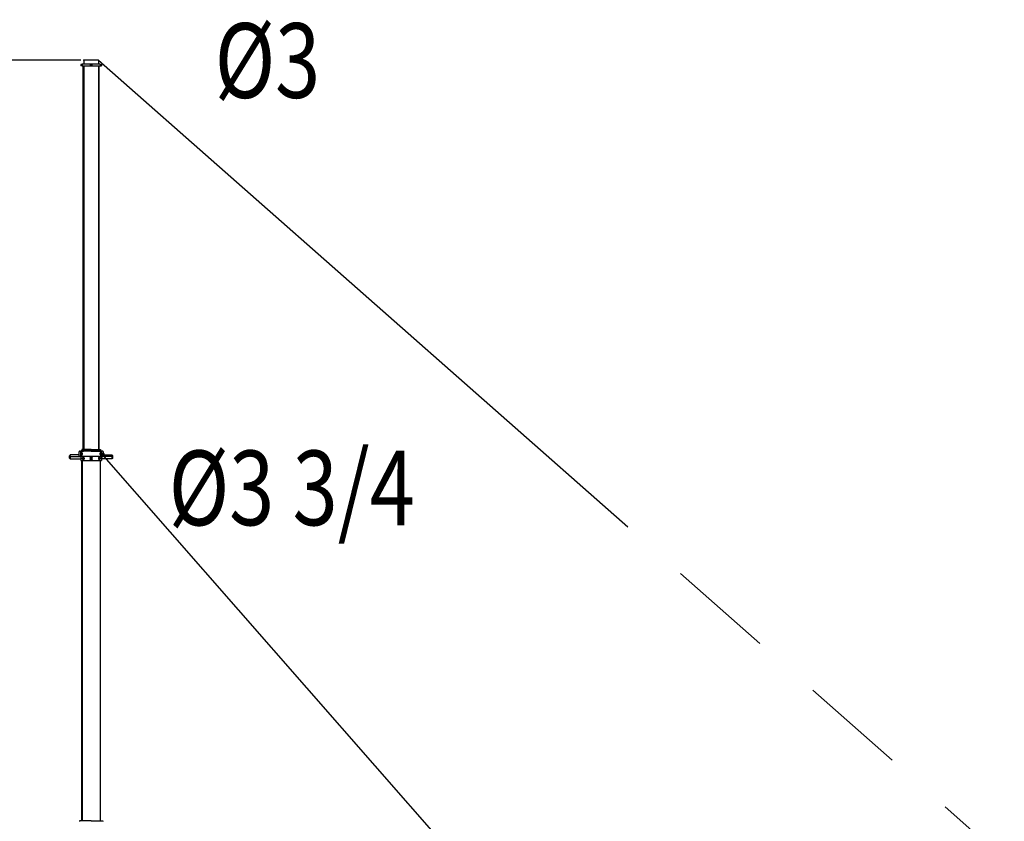
# Model space of a CAD drawing. Extents: x -150 to 2113, y -85 to 1379.
# Drawn here: x 138 to 297, y 802 to 931 of the extents above; entities that cross this region are included whole.
import ezdxf

# ---------------------------------------------------------------- set-up
doc = ezdxf.new("R2010")
doc.units = 0
doc.header["$LTSCALE"] = 48
doc.header["$MEASUREMENT"] = 0
doc.linetypes.add('PHANTOM', pattern=[1.259843, 0.787402, -0.07874, 0.11811, -0.07874, 0.11811, -0.07874])
doc.layers.get('0').update_dxf_attribs({"linetype": 'CONTINUOUS'})
doc.styles.add('STYLE1', font='romans.shx')

msp = doc.modelspace()

# ---------------------------------------------------------------- linework, layer by layer
for p, q in [((148.26, 924.72), (-47.66, 924.72)), ((151.11, 924.72), (148.71, 924.72)), ((148.71, 924.72), (148.71, 924.08)), ((151.11, 924.72), (151.11, 924.08)), ((148.27, 924.04), (148.23, 924)), ((148.23, 924), (148.23, 923.84)), ((148.23, 923.84), (148.27, 923.8)), ((148.27, 924.04), (148.27, 923.8)), ((148.47, 924.04), (148.27, 924.04)), ((148.47, 923.8), (148.27, 923.8)), ((151.35, 924.08), (148.47, 924.08)), ((148.47, 924.08), (148.47, 923.76)), ((151.35, 923.76), (148.47, 923.76)), ((148.63, 862.16), (148.63, 923.76)), ((148.71, 923.76), (148.71, 862.16)), ((149.87, 923.98), (149.83, 923.91)), ((149.83, 923.91), (149.87, 923.84)), ((149.95, 923.98), (149.87, 923.98)), ((149.87, 923.84), (149.95, 923.84)), ((149.99, 923.91), (149.95, 923.98)), ((149.95, 923.84), (149.99, 923.91)), ((151.11, 923.76), (151.11, 862.16)), ((151.19, 862.16), (151.19, 923.76)), ((151.35, 924.08), (151.35, 923.76)), ((151.35, 924.04), (151.55, 924.04)), ((151.35, 923.8), (151.55, 923.8)), ((151.59, 924), (151.55, 924.04)), ((151.55, 924.04), (151.55, 923.8)), ((151.55, 923.8), (151.59, 923.84)), ((151.59, 924), (151.59, 923.84)), ((146.47, 861.2), (146.43, 861.16)), ((146.47, 861.2), (146.55, 861.2)), ((146.47, 860.72), (146.47, 861.2)), ((147.91, 861.32), (146.55, 861.32)), ((146.55, 860.67), (146.55, 861.32)), ((147.92, 861.69), (147.91, 861.68)), ((147.91, 861.68), (147.91, 861.66)), ((147.91, 861.66), (147.91, 861.64)), ((147.91, 861.64), (147.91, 861.63)), ((147.91, 861.63), (147.91, 861.61)), ((147.91, 861.61), (147.91, 861.6)), ((147.91, 861.6), (147.91, 861.36)), ((147.91, 861.36), (147.91, 861.34)), ((147.91, 861.34), (147.91, 861.32)), ((147.91, 861.32), (147.91, 861.31)), ((147.91, 861.31), (147.91, 861.29)), ((147.91, 861.29), (147.91, 861.28)), ((147.91, 861.28), (147.92, 861.26)), ((147.93, 861.72), (147.92, 861.71)), ((147.92, 861.71), (147.92, 861.69)), ((147.92, 861.26), (147.92, 861.24)), ((147.92, 861.24), (147.93, 861.23)), ((147.94, 861.75), (147.93, 861.74)), ((147.93, 861.74), (147.93, 861.72)), ((147.93, 861.23), (147.93, 861.22)), ((147.93, 861.22), (147.94, 861.2)), ((147.95, 861.78), (147.94, 861.77)), ((147.94, 861.77), (147.94, 861.75)), ((147.94, 861.2), (147.94, 861.19)), ((147.94, 861.19), (147.95, 861.17)), ((147.96, 861.8), (147.95, 861.79)), ((147.95, 861.79), (147.95, 861.78)), ((147.97, 861.82), (147.96, 861.8)), ((147.98, 861.83), (147.97, 861.82)), ((147.99, 861.84), (147.98, 861.83)), ((148, 861.86), (147.99, 861.85)), ((147.99, 861.85), (147.99, 861.84)), ((148.01, 861.87), (148, 861.86)), ((148.02, 861.88), (148.01, 861.87)), ((148.03, 861.88), (148.02, 861.88)), ((148.04, 861.89), (148.03, 861.88)), ((148.05, 861.9), (148.04, 861.89)), ((148.07, 861.9), (148.05, 861.9)), ((148.08, 861.91), (148.07, 861.9)), ((148.09, 861.91), (148.08, 861.91)), ((148.1, 861.91), (148.09, 861.91)), ((148.11, 861.91), (148.1, 861.91)), ((148.12, 861.92), (148.11, 861.91)), ((148.13, 861.92), (148.12, 861.92)), ((148.13, 861.92), (148.65, 861.92)), ((148.21, 861.69), (148.2, 861.68)), ((148.2, 861.68), (148.2, 861.66)), ((148.2, 861.66), (148.2, 861.64)), ((148.2, 861.64), (148.2, 861.63)), ((148.2, 861.63), (148.2, 861.61)), ((148.2, 861.61), (148.2, 861.6)), ((148.2, 861.6), (148.2, 861.36)), ((148.2, 861.36), (148.2, 861.34)), ((148.2, 861.34), (148.2, 861.32)), ((148.2, 861.32), (148.2, 861.31)), ((148.2, 861.31), (148.2, 861.29)), ((148.2, 861.29), (148.2, 861.28)), ((148.2, 861.28), (148.21, 861.26)), ((148.22, 861.72), (148.21, 861.71)), ((148.21, 861.71), (148.21, 861.69)), ((148.21, 861.26), (148.21, 861.24)), ((148.21, 861.24), (148.22, 861.23)), ((148.23, 861.75), (148.22, 861.74)), ((148.22, 861.74), (148.22, 861.72)), ((148.22, 861.23), (148.22, 861.22)), ((148.22, 861.22), (148.23, 861.2)), ((148.23, 861.92), (148.39, 862.08)), ((148.71, 861.92), (148.23, 861.92)), ((148.24, 861.78), (148.23, 861.77)), ((148.23, 861.77), (148.23, 861.75)), ((148.23, 861.2), (148.23, 861.19)), ((148.23, 861.19), (148.24, 861.17)), ((148.25, 861.8), (148.24, 861.79)), ((148.24, 861.79), (148.24, 861.78)), ((148.26, 861.82), (148.25, 861.8)), ((148.27, 861.83), (148.26, 861.82)), ((148.28, 861.84), (148.27, 861.83)), ((148.29, 861.85), (148.28, 861.84)), ((148.29, 861.5), (148.28, 861.48)), ((148.28, 861.48), (148.28, 861.47)), ((148.28, 861.47), (148.29, 861.46)), ((148.3, 861.87), (148.29, 861.86)), ((148.29, 861.86), (148.29, 861.85)), ((148.3, 861.54), (148.29, 861.53)), ((148.29, 861.53), (148.29, 861.52)), ((148.29, 861.52), (148.29, 861.51)), ((148.29, 861.51), (148.29, 861.5)), ((148.29, 861.46), (148.29, 861.45)), ((148.29, 861.45), (148.29, 861.44)), ((148.29, 861.44), (148.29, 861.42)), ((148.29, 861.42), (148.29, 861.41)), ((148.29, 861.41), (148.3, 861.4)), ((148.31, 861.88), (148.3, 861.87)), ((148.31, 861.57), (148.3, 861.56)), ((148.3, 861.56), (148.3, 861.55)), ((148.3, 861.55), (148.3, 861.54)), ((148.3, 861.4), (148.3, 861.39)), ((148.3, 861.39), (148.31, 861.38)), ((148.32, 861.88), (148.31, 861.88)), ((148.32, 861.59), (148.31, 861.58)), ((148.31, 861.58), (148.31, 861.57)), ((148.31, 861.38), (148.31, 861.37)), ((148.31, 861.37), (148.32, 861.36)), ((148.33, 861.89), (148.32, 861.88)), ((148.33, 861.6), (148.32, 861.59)), ((148.32, 861.36), (148.32, 861.35)), ((148.32, 861.35), (148.33, 861.35)), ((148.35, 861.9), (148.33, 861.89)), ((148.34, 861.61), (148.33, 861.61)), ((148.33, 861.61), (148.33, 861.6)), ((148.33, 861.35), (148.34, 861.34)), ((148.35, 861.62), (148.34, 861.61)), ((148.34, 861.34), (148.34, 861.33)), ((148.34, 861.33), (148.35, 861.33)), ((148.36, 861.9), (148.35, 861.9)), ((148.36, 861.62), (148.35, 861.62)), ((148.35, 861.33), (148.36, 861.32)), ((148.37, 861.91), (148.36, 861.9)), ((148.37, 861.63), (148.36, 861.63)), ((148.36, 861.63), (148.36, 861.62)), ((148.36, 861.32), (148.37, 861.32)), ((148.38, 861.91), (148.37, 861.91)), ((148.38, 861.63), (148.37, 861.63)), ((148.37, 861.32), (148.38, 861.32)), ((148.39, 861.91), (148.38, 861.91)), ((148.39, 861.63), (148.38, 861.63)), ((148.38, 861.32), (148.38, 861.31)), ((148.38, 861.31), (148.39, 861.31)), ((149.91, 862.16), (148.39, 862.16)), ((148.39, 862.16), (148.39, 862.08)), ((149.91, 862.08), (148.39, 862.08)), ((148.4, 861.91), (148.39, 861.91)), ((148.4, 861.63), (148.39, 861.63)), ((148.39, 861.31), (148.4, 861.31)), ((148.41, 861.92), (148.4, 861.91)), ((148.41, 861.63), (148.4, 861.63)), ((148.4, 861.31), (148.41, 861.31)), ((148.42, 861.92), (148.41, 861.92)), ((148.42, 861.63), (148.41, 861.63)), ((148.41, 861.63), (148.41, 861.63)), ((148.41, 861.31), (148.42, 861.32)), ((148.43, 861.63), (148.42, 861.63)), ((148.42, 861.32), (148.43, 861.32)), ((148.44, 861.62), (148.43, 861.63)), ((148.43, 861.32), (148.44, 861.32)), ((148.45, 861.62), (148.44, 861.62)), ((148.44, 861.32), (148.44, 861.33)), ((148.44, 861.33), (148.45, 861.33)), ((148.45, 861.61), (148.45, 861.62)), ((148.46, 861.61), (148.45, 861.61)), ((148.45, 861.33), (148.46, 861.34)), ((148.47, 861.6), (148.46, 861.61)), ((148.46, 861.34), (148.47, 861.35)), ((148.48, 861.59), (148.47, 861.6)), ((148.47, 861.35), (148.48, 861.36)), ((148.47, 861.35), (148.47, 861.35)), ((148.48, 861.58), (148.48, 861.59)), ((148.49, 861.57), (148.48, 861.58)), ((148.48, 861.37), (148.49, 861.38)), ((148.48, 861.36), (148.48, 861.37)), ((148.49, 861.56), (148.49, 861.57)), ((148.5, 861.55), (148.49, 861.56)), ((148.49, 861.39), (148.5, 861.4)), ((148.49, 861.38), (148.49, 861.39)), ((148.5, 861.54), (148.5, 861.55)), ((148.5, 861.53), (148.5, 861.54)), ((148.51, 861.52), (148.5, 861.53)), ((148.5, 861.41), (148.51, 861.42)), ((148.5, 861.4), (148.5, 861.41)), ((148.51, 861.51), (148.51, 861.52)), ((148.51, 861.5), (148.51, 861.51)), ((148.51, 861.48), (148.51, 861.5)), ((148.51, 861.47), (148.51, 861.48)), ((148.51, 861.46), (148.51, 861.47)), ((148.51, 861.45), (148.51, 861.46)), ((148.51, 861.44), (148.51, 861.45)), ((148.51, 861.42), (148.51, 861.44)), ((149.91, 861.92), (148.71, 861.92)), ((149.91, 862.16), (151.43, 862.16)), ((149.91, 862.08), (151.43, 862.08)), ((149.91, 861.92), (151.12, 861.92)), ((151.12, 861.92), (151.59, 861.92)), ((151.68, 861.92), (151.17, 861.92)), ((151.32, 861.54), (151.31, 861.53)), ((151.31, 861.53), (151.31, 861.52)), ((151.31, 861.52), (151.31, 861.51)), ((151.31, 861.51), (151.31, 861.5)), ((151.31, 861.5), (151.31, 861.48)), ((151.31, 861.48), (151.31, 861.47)), ((151.31, 861.47), (151.31, 861.46)), ((151.31, 861.46), (151.31, 861.45)), ((151.31, 861.45), (151.31, 861.44)), ((151.31, 861.44), (151.31, 861.42)), ((151.31, 861.42), (151.32, 861.41)), ((151.33, 861.56), (151.32, 861.55)), ((151.32, 861.55), (151.32, 861.54)), ((151.32, 861.41), (151.32, 861.4)), ((151.32, 861.4), (151.32, 861.39)), ((151.32, 861.39), (151.33, 861.38)), ((151.34, 861.58), (151.33, 861.57)), ((151.33, 861.57), (151.33, 861.56)), ((151.33, 861.38), (151.33, 861.37)), ((151.33, 861.37), (151.34, 861.36)), ((151.35, 861.6), (151.34, 861.59)), ((151.34, 861.59), (151.34, 861.58)), ((151.34, 861.36), (151.35, 861.35)), ((151.36, 861.61), (151.35, 861.6)), ((151.35, 861.35), (151.35, 861.35)), ((151.35, 861.35), (151.36, 861.34)), ((151.37, 861.62), (151.36, 861.61)), ((151.36, 861.61), (151.36, 861.61)), ((151.36, 861.34), (151.37, 861.33)), ((151.38, 861.62), (151.37, 861.62)), ((151.37, 861.33), (151.37, 861.33)), ((151.37, 861.33), (151.38, 861.32)), ((151.39, 861.63), (151.38, 861.62)), ((151.38, 861.32), (151.39, 861.32)), ((151.41, 861.92), (151.39, 861.92)), ((151.4, 861.63), (151.39, 861.63)), ((151.39, 861.63), (151.39, 861.63)), ((151.39, 861.32), (151.4, 861.32)), ((151.41, 861.63), (151.4, 861.63)), ((151.4, 861.32), (151.41, 861.31)), ((151.42, 861.91), (151.41, 861.92)), ((151.42, 861.63), (151.41, 861.63)), ((151.41, 861.31), (151.42, 861.31)), ((151.43, 861.91), (151.42, 861.91)), ((151.43, 861.63), (151.42, 861.63)), ((151.42, 861.31), (151.42, 861.31)), ((151.42, 861.31), (151.43, 861.31)), ((151.43, 862.16), (151.43, 862.08)), ((151.59, 861.92), (151.43, 862.08)), ((151.44, 861.91), (151.43, 861.91)), ((151.44, 861.63), (151.43, 861.63)), ((151.43, 861.31), (151.44, 861.32)), ((151.45, 861.91), (151.44, 861.91)), ((151.45, 861.63), (151.44, 861.63)), ((151.44, 861.32), (151.45, 861.32)), ((151.46, 861.9), (151.45, 861.91)), ((151.46, 861.62), (151.45, 861.63)), ((151.45, 861.63), (151.45, 861.63)), ((151.45, 861.32), (151.46, 861.32)), ((151.47, 861.9), (151.46, 861.9)), ((151.47, 861.62), (151.46, 861.62)), ((151.46, 861.32), (151.47, 861.33)), ((151.48, 861.89), (151.47, 861.9)), ((151.48, 861.61), (151.47, 861.62)), ((151.47, 861.33), (151.48, 861.34)), ((151.47, 861.33), (151.47, 861.33)), ((151.49, 861.88), (151.48, 861.89)), ((151.49, 861.6), (151.48, 861.61)), ((151.48, 861.61), (151.48, 861.61)), ((151.48, 861.34), (151.49, 861.35)), ((151.5, 861.88), (151.49, 861.88)), ((151.5, 861.59), (151.49, 861.6)), ((151.49, 861.35), (151.5, 861.36)), ((151.49, 861.35), (151.49, 861.35)), ((151.51, 861.87), (151.5, 861.88)), ((151.5, 861.58), (151.5, 861.59)), ((151.51, 861.57), (151.5, 861.58)), ((151.5, 861.36), (151.51, 861.37)), ((151.52, 861.86), (151.51, 861.87)), ((151.51, 861.56), (151.51, 861.57)), ((151.52, 861.55), (151.51, 861.56)), ((151.51, 861.38), (151.52, 861.39)), ((151.51, 861.37), (151.51, 861.38)), ((151.53, 861.85), (151.52, 861.86)), ((151.52, 861.54), (151.52, 861.55)), ((151.53, 861.53), (151.52, 861.54)), ((151.52, 861.41), (151.53, 861.42)), ((151.52, 861.4), (151.52, 861.41)), ((151.52, 861.39), (151.52, 861.4)), ((151.54, 861.84), (151.53, 861.85)), ((151.53, 861.52), (151.53, 861.53)), ((151.53, 861.51), (151.53, 861.52)), ((151.53, 861.5), (151.53, 861.51)), ((151.53, 861.48), (151.53, 861.5)), ((151.53, 861.47), (151.53, 861.48)), ((151.53, 861.48), (152.06, 861.48)), ((151.53, 861.46), (151.53, 861.47)), ((151.53, 861.45), (151.53, 861.46)), ((151.53, 861.44), (151.53, 861.45)), ((151.53, 861.42), (151.53, 861.44)), ((151.55, 861.83), (151.54, 861.84)), ((151.56, 861.82), (151.55, 861.83)), ((151.57, 861.8), (151.56, 861.82)), ((151.56, 861.48), (756.37, 171.98)), ((151.57, 861.79), (151.57, 861.8)), ((151.58, 861.78), (151.57, 861.79)), ((151.59, 861.77), (151.58, 861.78)), ((151.58, 861.17), (151.59, 861.19)), ((151.59, 861.75), (151.59, 861.77)), ((151.6, 861.74), (151.59, 861.75)), ((151.59, 861.2), (151.6, 861.22)), ((151.59, 861.19), (151.59, 861.2)), ((151.6, 861.72), (151.6, 861.74)), ((151.61, 861.71), (151.6, 861.72)), ((151.6, 861.23), (151.61, 861.24)), ((151.6, 861.22), (151.6, 861.23)), ((151.61, 861.69), (151.61, 861.71)), ((151.61, 861.68), (151.61, 861.69)), ((151.62, 861.66), (151.61, 861.68)), ((151.61, 861.28), (151.62, 861.29)), ((151.61, 861.26), (151.61, 861.28)), ((151.61, 861.24), (151.61, 861.26)), ((151.62, 861.64), (151.62, 861.66)), ((151.62, 861.63), (151.62, 861.64)), ((151.62, 861.61), (151.62, 861.63)), ((151.62, 861.6), (151.62, 861.61)), ((151.62, 861.6), (151.62, 861.36)), ((151.62, 861.34), (151.62, 861.36)), ((151.62, 861.32), (151.62, 861.34)), ((151.62, 861.31), (151.62, 861.32)), ((151.62, 861.29), (151.62, 861.31)), ((151.7, 861.92), (151.68, 861.92)), ((151.71, 861.91), (151.7, 861.92)), ((151.72, 861.91), (151.71, 861.91)), ((151.73, 861.91), (151.72, 861.91)), ((151.74, 861.91), (151.73, 861.91)), ((151.75, 861.9), (151.74, 861.91)), ((151.76, 861.9), (151.75, 861.9)), ((151.77, 861.89), (151.76, 861.9)), ((151.78, 861.88), (151.77, 861.89)), ((151.79, 861.88), (151.78, 861.88)), ((151.8, 861.87), (151.79, 861.88)), ((151.81, 861.86), (151.8, 861.87)), ((151.82, 861.85), (151.81, 861.86)), ((151.83, 861.84), (151.82, 861.85)), ((151.84, 861.83), (151.83, 861.84)), ((151.85, 861.82), (151.84, 861.83)), ((151.86, 861.8), (151.85, 861.82)), ((151.86, 861.79), (151.86, 861.8)), ((151.87, 861.78), (151.86, 861.79)), ((151.88, 861.77), (151.87, 861.78)), ((151.87, 861.17), (151.88, 861.19)), ((151.88, 861.75), (151.88, 861.77)), ((151.89, 861.74), (151.88, 861.75)), ((151.88, 861.2), (151.89, 861.22)), ((151.88, 861.19), (151.88, 861.2)), ((151.89, 861.72), (151.89, 861.74)), ((151.9, 861.71), (151.89, 861.72)), ((151.89, 861.23), (151.9, 861.24)), ((151.89, 861.22), (151.89, 861.23)), ((151.9, 861.69), (151.9, 861.71)), ((151.9, 861.68), (151.9, 861.69)), ((151.91, 861.66), (151.9, 861.68)), ((151.9, 861.28), (151.91, 861.29)), ((151.9, 861.26), (151.9, 861.28)), ((151.9, 861.24), (151.9, 861.26)), ((151.91, 861.64), (151.91, 861.66)), ((151.91, 861.63), (151.91, 861.64)), ((151.91, 861.61), (151.91, 861.63)), ((151.91, 861.6), (151.91, 861.61)), ((151.91, 861.6), (151.91, 861.36)), ((151.91, 861.34), (151.91, 861.36)), ((151.91, 861.32), (151.91, 861.34)), ((151.91, 861.32), (153.27, 861.32)), ((151.91, 861.31), (151.91, 861.32)), ((151.91, 861.29), (151.91, 861.31)), ((153.27, 860.67), (153.27, 861.32)), ((153.35, 861.2), (153.27, 861.2)), ((153.35, 860.72), (153.35, 861.2)), ((153.35, 861.2), (153.39, 861.16)), ((146.43, 860.76), (146.43, 861.16)), ((146.43, 860.76), (146.47, 860.72)), ((146.47, 860.72), (146.55, 860.72)), ((146.51, 861.14), (146.51, 860.77)), ((146.55, 861.04), (148.1, 861.04)), ((146.55, 860.68), (148.23, 860.68)), ((147.95, 861.17), (147.95, 861.16)), ((147.95, 861.16), (147.96, 861.15)), ((147.96, 861.15), (147.97, 861.14)), ((147.97, 861.14), (147.98, 861.12)), ((147.98, 861.12), (147.99, 861.11)), ((147.99, 861.11), (147.99, 861.1)), ((147.99, 861.1), (148, 861.09)), ((148, 861.09), (148.01, 861.08)), ((148.01, 861.08), (148.02, 861.08)), ((148.02, 861.08), (148.03, 861.07)), ((148.03, 861.07), (148.04, 861.06)), ((148.04, 861.06), (148.05, 861.06)), ((148.05, 861.06), (148.07, 861.05)), ((148.07, 861.05), (148.08, 861.05)), ((148.08, 861.05), (148.09, 861.04)), ((148.09, 861.04), (148.1, 861.04)), ((148.1, 861.04), (148.11, 861.04)), ((148.11, 861.04), (148.12, 861.04)), ((148.12, 861.04), (148.13, 861.04)), ((151.68, 861.04), (148.13, 861.04)), ((148.23, 861.04), (148.23, 860.4)), ((148.23, 860.4), (151.59, 860.4)), ((148.24, 861.17), (148.24, 861.16)), ((148.24, 861.16), (148.25, 861.15)), ((148.25, 861.15), (148.26, 861.14)), ((148.26, 861.14), (148.27, 861.12)), ((148.27, 861.12), (148.28, 861.11)), ((148.28, 861.11), (148.29, 861.1)), ((148.29, 861.1), (148.29, 861.09)), ((148.29, 861.09), (148.3, 861.08)), ((148.3, 861.08), (148.31, 861.08)), ((148.31, 861.08), (148.32, 861.07)), ((148.32, 861.07), (148.33, 861.06)), ((148.33, 861.06), (148.35, 861.06)), ((148.35, 861.06), (148.36, 861.05)), ((148.36, 861.05), (148.37, 861.05)), ((148.37, 861.05), (148.38, 861.04)), ((148.38, 861.04), (148.39, 861.04)), ((148.39, 861.04), (148.4, 861.04)), ((148.39, 802.48), (148.39, 860.4)), ((148.4, 861.04), (148.41, 861.04)), ((148.41, 861.04), (148.42, 861.04)), ((148.47, 860.4), (148.47, 802.48)), ((148.51, 860.8), (148.5, 860.79)), ((148.5, 860.79), (148.5, 860.78)), ((148.5, 860.78), (148.5, 860.76)), ((148.5, 860.76), (148.5, 860.75)), ((148.5, 860.75), (148.5, 860.73)), ((148.5, 860.73), (148.5, 860.72)), ((148.5, 860.72), (148.5, 860.7)), ((148.5, 860.7), (148.5, 860.69)), ((148.5, 860.69), (148.5, 860.68)), ((148.5, 860.68), (148.5, 860.66)), ((148.5, 860.66), (148.51, 860.65)), ((148.52, 860.84), (148.51, 860.83)), ((148.51, 860.83), (148.51, 860.82)), ((148.51, 860.82), (148.51, 860.8)), ((148.51, 860.65), (148.51, 860.64)), ((148.51, 860.64), (148.52, 860.62)), ((148.53, 860.86), (148.52, 860.85)), ((148.52, 860.85), (148.52, 860.84)), ((148.52, 860.62), (148.52, 860.61)), ((148.52, 860.61), (148.53, 860.6)), ((148.54, 860.88), (148.53, 860.86)), ((148.54, 860.76), (148.53, 860.75)), ((148.53, 860.75), (148.53, 860.75)), ((148.53, 860.75), (148.53, 860.74)), ((148.53, 860.74), (148.53, 860.73)), ((148.53, 860.73), (148.53, 860.72)), ((148.53, 860.72), (148.53, 860.71)), ((148.53, 860.71), (148.53, 860.7)), ((148.53, 860.7), (148.54, 860.7)), ((148.53, 860.6), (148.53, 860.59)), ((148.53, 860.59), (148.54, 860.58)), ((148.55, 860.9), (148.54, 860.89)), ((148.54, 860.89), (148.54, 860.88)), ((148.54, 860.77), (148.59, 860.81)), ((148.55, 860.78), (148.54, 860.78)), ((148.54, 860.78), (148.54, 860.77)), ((148.54, 860.69), (148.54, 860.77)), ((148.54, 860.77), (148.54, 860.76)), ((148.54, 860.7), (148.54, 860.69)), ((148.59, 860.65), (148.54, 860.69)), ((148.54, 860.69), (148.54, 860.68)), ((148.54, 860.68), (148.55, 860.67)), ((148.54, 860.58), (148.55, 860.57)), ((148.56, 860.9), (148.55, 860.9)), ((148.56, 860.8), (148.55, 860.79)), ((148.55, 860.79), (148.55, 860.79)), ((148.55, 860.79), (148.55, 860.78)), ((148.55, 860.67), (148.55, 860.67)), ((148.55, 860.67), (148.55, 860.66)), ((148.55, 860.66), (148.56, 860.66)), ((148.55, 860.57), (148.56, 860.56)), ((148.57, 860.91), (148.56, 860.9)), ((148.57, 860.81), (148.56, 860.8)), ((148.56, 860.8), (148.56, 860.8)), ((148.56, 860.66), (148.56, 860.66)), ((148.56, 860.66), (148.57, 860.65)), ((148.56, 860.56), (148.56, 860.55)), ((148.56, 860.55), (148.57, 860.54)), ((148.58, 860.92), (148.57, 860.91)), ((148.58, 860.81), (148.57, 860.81)), ((148.57, 860.65), (148.58, 860.65)), ((148.57, 860.54), (148.58, 860.53)), ((148.59, 860.93), (148.58, 860.93)), ((148.58, 860.93), (148.58, 860.92)), ((148.59, 860.81), (148.58, 860.81)), ((148.58, 860.81), (148.58, 860.81)), ((148.58, 860.65), (148.58, 860.65)), ((148.58, 860.65), (148.59, 860.65)), ((148.58, 860.53), (148.59, 860.53)), ((148.6, 860.94), (148.59, 860.93)), ((148.64, 860.77), (148.59, 860.81)), ((148.6, 860.81), (148.59, 860.81)), ((148.59, 860.81), (148.59, 860.81)), ((148.64, 860.69), (148.59, 860.65)), ((148.59, 860.65), (148.59, 860.65)), ((148.59, 860.65), (148.6, 860.65)), ((148.59, 860.53), (148.6, 860.52)), ((148.61, 860.94), (148.6, 860.94)), ((148.61, 860.81), (148.6, 860.81)), ((148.6, 860.65), (148.61, 860.65)), ((148.6, 860.52), (148.61, 860.52)), ((148.62, 860.95), (148.61, 860.94)), ((148.61, 860.8), (148.61, 860.81)), ((148.62, 860.8), (148.61, 860.8)), ((148.61, 860.65), (148.61, 860.66)), ((148.61, 860.66), (148.62, 860.66)), ((148.61, 860.52), (148.62, 860.51)), ((148.63, 860.95), (148.62, 860.95)), ((148.62, 860.79), (148.62, 860.8)), ((148.63, 860.79), (148.62, 860.79)), ((148.62, 860.66), (148.63, 860.67)), ((148.62, 860.66), (148.62, 860.66)), ((148.62, 860.51), (148.63, 860.51)), ((148.64, 860.95), (148.63, 860.95)), ((148.63, 860.78), (148.63, 860.79)), ((148.64, 860.77), (148.63, 860.78)), ((148.63, 860.78), (148.63, 860.78)), ((148.63, 860.68), (148.64, 860.69)), ((148.63, 860.67), (148.63, 860.68)), ((148.63, 860.67), (148.63, 860.67)), ((148.63, 860.51), (148.64, 860.51)), ((148.65, 860.95), (148.64, 860.95)), ((148.64, 860.77), (148.64, 860.69)), ((148.64, 860.76), (148.64, 860.77)), ((148.64, 860.75), (148.64, 860.76)), ((148.64, 860.74), (148.64, 860.75)), ((148.64, 860.75), (148.64, 860.75)), ((148.64, 860.73), (148.64, 860.74)), ((148.64, 860.72), (148.64, 860.73)), ((148.64, 860.71), (148.64, 860.72)), ((148.64, 860.7), (148.64, 860.71)), ((148.64, 860.69), (148.64, 860.7)), ((148.64, 860.7), (148.64, 860.7)), ((148.64, 860.51), (148.65, 860.51)), ((148.66, 860.95), (148.65, 860.95)), ((148.65, 860.51), (148.66, 860.51)), ((148.67, 860.95), (148.66, 860.95)), ((148.66, 860.51), (148.67, 860.51)), ((148.68, 860.95), (148.67, 860.95)), ((148.67, 860.51), (148.68, 860.51)), ((148.69, 860.94), (148.68, 860.95)), ((148.68, 860.51), (148.69, 860.51)), ((148.7, 860.94), (148.69, 860.94)), ((148.69, 860.51), (148.7, 860.52)), ((148.71, 860.93), (148.7, 860.94)), ((148.7, 860.52), (148.71, 860.52)), ((148.72, 860.93), (148.71, 860.93)), ((148.71, 860.52), (148.72, 860.53)), ((148.73, 860.92), (148.72, 860.93)), ((148.72, 860.53), (148.73, 860.53)), ((148.74, 860.91), (148.73, 860.92)), ((148.73, 860.54), (148.74, 860.55)), ((148.73, 860.53), (148.73, 860.54)), ((148.75, 860.9), (148.74, 860.91)), ((148.74, 860.55), (148.75, 860.56)), ((148.76, 860.89), (148.75, 860.9)), ((148.75, 860.9), (148.75, 860.9)), ((148.75, 860.56), (148.76, 860.57)), ((148.77, 860.88), (148.76, 860.89)), ((148.76, 860.57), (148.77, 860.58)), ((148.78, 860.86), (148.77, 860.88)), ((148.77, 860.59), (148.78, 860.6)), ((148.77, 860.58), (148.77, 860.59)), ((148.78, 860.85), (148.78, 860.86)), ((148.79, 860.84), (148.78, 860.85)), ((148.78, 860.61), (148.79, 860.62)), ((148.78, 860.6), (148.78, 860.61)), ((148.79, 860.83), (148.79, 860.84)), ((148.8, 860.82), (148.79, 860.83)), ((148.79, 860.64), (148.8, 860.65)), ((148.79, 860.62), (148.79, 860.64)), ((148.8, 860.8), (148.8, 860.82)), ((148.8, 860.79), (148.8, 860.8)), ((148.81, 860.78), (148.8, 860.79)), ((148.8, 860.68), (148.81, 860.69)), ((148.8, 860.66), (148.8, 860.68)), ((148.8, 860.65), (148.8, 860.66)), ((148.81, 860.76), (148.81, 860.78)), ((148.81, 860.75), (148.81, 860.76)), ((148.81, 860.73), (148.81, 860.75)), ((148.81, 860.72), (148.81, 860.73)), ((148.81, 860.7), (148.81, 860.72)), ((148.81, 860.69), (148.81, 860.7)), ((149.84, 860.76), (149.91, 860.8)), ((149.84, 860.68), (149.84, 860.76)), ((149.91, 860.63), (149.84, 860.68)), ((149.98, 860.76), (149.91, 860.8)), ((149.91, 860.63), (149.98, 860.68)), ((149.98, 860.68), (149.98, 860.76)), ((151.09, 860.75), (151.08, 860.73)), ((151.08, 860.73), (151.08, 860.72)), ((151.08, 860.72), (151.09, 860.7)), ((151.1, 860.82), (151.09, 860.8)), ((151.09, 860.8), (151.09, 860.79)), ((151.09, 860.79), (151.09, 860.77)), ((151.09, 860.77), (151.09, 860.76)), ((151.09, 860.76), (151.09, 860.75)), ((151.09, 860.7), (151.09, 860.69)), ((151.09, 860.69), (151.09, 860.68)), ((151.09, 860.68), (151.09, 860.66)), ((151.09, 860.66), (151.1, 860.65)), ((151.11, 860.84), (151.1, 860.83)), ((151.1, 860.83), (151.1, 860.82)), ((151.1, 860.65), (151.1, 860.64)), ((151.1, 860.64), (151.1, 860.62)), ((151.1, 860.62), (151.11, 860.61)), ((151.12, 860.86), (151.11, 860.85)), ((151.11, 860.85), (151.11, 860.84)), ((151.11, 860.61), (151.11, 860.6)), ((151.11, 860.6), (151.12, 860.59)), ((151.13, 860.89), (151.12, 860.88)), ((151.12, 860.88), (151.12, 860.86)), ((151.12, 860.59), (151.13, 860.58)), ((151.14, 860.9), (151.13, 860.89)), ((151.13, 860.58), (151.13, 860.57)), ((151.13, 860.57), (151.14, 860.56)), ((151.15, 860.9), (151.14, 860.9)), ((151.14, 860.56), (151.15, 860.55)), ((151.16, 860.92), (151.15, 860.91)), ((151.15, 860.91), (151.15, 860.9)), ((151.15, 860.55), (151.16, 860.54)), ((151.17, 860.93), (151.16, 860.92)), ((151.16, 860.54), (151.17, 860.53)), ((151.18, 860.93), (151.17, 860.93)), ((151.17, 860.53), (151.18, 860.53)), ((151.19, 860.94), (151.18, 860.93)), ((151.18, 860.53), (151.19, 860.52)), ((151.2, 860.94), (151.19, 860.94)), ((151.19, 860.52), (151.2, 860.52)), ((151.21, 860.94), (151.2, 860.94)), ((151.2, 860.52), (151.21, 860.51)), ((151.22, 860.95), (151.21, 860.94)), ((151.21, 860.51), (151.22, 860.51)), ((151.23, 860.95), (151.22, 860.95)), ((151.22, 860.51), (151.23, 860.51)), ((151.24, 860.95), (151.23, 860.95)), ((151.23, 860.51), (151.24, 860.51)), ((151.25, 860.95), (151.24, 860.95)), ((151.24, 860.51), (151.25, 860.51)), ((151.26, 860.95), (151.25, 860.95)), ((151.26, 860.77), (151.25, 860.76)), ((151.25, 860.76), (151.25, 860.75)), ((151.25, 860.75), (151.25, 860.75)), ((151.25, 860.75), (151.25, 860.74)), ((151.25, 860.74), (151.25, 860.73)), ((151.25, 860.73), (151.25, 860.72)), ((151.25, 860.72), (151.25, 860.71)), ((151.25, 860.71), (151.25, 860.7)), ((151.25, 860.7), (151.25, 860.7)), ((151.25, 860.7), (151.26, 860.69)), ((151.25, 860.51), (151.26, 860.51)), ((151.27, 860.94), (151.26, 860.95)), ((151.26, 860.77), (151.31, 860.81)), ((151.27, 860.79), (151.26, 860.78)), ((151.26, 860.78), (151.26, 860.78)), ((151.26, 860.78), (151.26, 860.77)), ((151.26, 860.77), (151.26, 860.69)), ((151.26, 860.69), (151.31, 860.65)), ((151.26, 860.69), (151.26, 860.68)), ((151.26, 860.68), (151.26, 860.67)), ((151.26, 860.67), (151.27, 860.67)), ((151.26, 860.51), (151.27, 860.51)), ((151.28, 860.94), (151.27, 860.94)), ((151.28, 860.8), (151.27, 860.79)), ((151.27, 860.79), (151.27, 860.79)), ((151.27, 860.67), (151.27, 860.66)), ((151.27, 860.66), (151.28, 860.66)), ((151.27, 860.51), (151.28, 860.51)), ((151.29, 860.94), (151.28, 860.94)), ((151.29, 860.81), (151.28, 860.8)), ((151.28, 860.8), (151.28, 860.8)), ((151.28, 860.66), (151.28, 860.65)), ((151.28, 860.65), (151.29, 860.65)), ((151.28, 860.51), (151.28, 860.52)), ((151.28, 860.52), (151.29, 860.52)), ((151.3, 860.93), (151.29, 860.94)), ((151.3, 860.81), (151.29, 860.81)), ((151.29, 860.81), (151.29, 860.81)), ((151.29, 860.65), (151.29, 860.65)), ((151.29, 860.65), (151.3, 860.65)), ((151.29, 860.52), (151.3, 860.53)), ((151.31, 860.93), (151.3, 860.93)), ((151.31, 860.81), (151.3, 860.81)), ((151.3, 860.65), (151.31, 860.65)), ((151.3, 860.53), (151.31, 860.53)), ((151.32, 860.92), (151.31, 860.93)), ((151.36, 860.77), (151.31, 860.81)), ((151.32, 860.81), (151.31, 860.81)), ((151.31, 860.81), (151.31, 860.81)), ((151.31, 860.65), (151.36, 860.69)), ((151.31, 860.65), (151.31, 860.65)), ((151.31, 860.65), (151.32, 860.65)), ((151.31, 860.53), (151.32, 860.54)), ((151.33, 860.91), (151.32, 860.92)), ((151.33, 860.8), (151.32, 860.81)), ((151.32, 860.81), (151.32, 860.81)), ((151.32, 860.65), (151.32, 860.65)), ((151.32, 860.65), (151.33, 860.65)), ((151.32, 860.54), (151.33, 860.55)), ((151.33, 860.9), (151.33, 860.91)), ((151.34, 860.9), (151.33, 860.9)), ((151.34, 860.79), (151.33, 860.8)), ((151.33, 860.8), (151.33, 860.8)), ((151.33, 860.65), (151.33, 860.66)), ((151.33, 860.66), (151.34, 860.66)), ((151.33, 860.55), (151.34, 860.56)), ((151.35, 860.89), (151.34, 860.9)), ((151.35, 860.78), (151.34, 860.79)), ((151.34, 860.79), (151.34, 860.79)), ((151.34, 860.66), (151.34, 860.67)), ((151.34, 860.67), (151.35, 860.67)), ((151.34, 860.56), (151.35, 860.57)), ((151.36, 860.88), (151.35, 860.89)), ((151.36, 860.77), (151.35, 860.78)), ((151.35, 860.78), (151.35, 860.78)), ((151.35, 860.68), (151.36, 860.69)), ((151.35, 860.67), (151.35, 860.68)), ((151.35, 860.58), (151.36, 860.59)), ((151.35, 860.57), (151.35, 860.58)), ((151.35, 860.4), (151.35, 802.48)), ((151.36, 860.86), (151.36, 860.88)), ((151.37, 860.85), (151.36, 860.86)), ((151.36, 860.69), (151.36, 860.77)), ((151.36, 860.76), (151.36, 860.77)), ((151.36, 860.75), (151.36, 860.76)), ((151.36, 860.74), (151.36, 860.75)), ((151.36, 860.75), (151.36, 860.75)), ((151.36, 860.73), (151.36, 860.74)), ((151.36, 860.72), (151.36, 860.73)), ((151.36, 860.71), (151.36, 860.72)), ((151.36, 860.7), (151.36, 860.71)), ((151.36, 860.69), (151.36, 860.7)), ((151.36, 860.7), (151.36, 860.7)), ((151.36, 860.59), (151.37, 860.6)), ((151.37, 860.84), (151.37, 860.85)), ((151.38, 860.83), (151.37, 860.84)), ((151.37, 860.61), (151.38, 860.62)), ((151.37, 860.6), (151.37, 860.61)), ((151.38, 860.82), (151.38, 860.83)), ((151.39, 860.8), (151.38, 860.82)), ((151.38, 860.64), (151.39, 860.65)), ((151.38, 860.62), (151.38, 860.64)), ((151.39, 861.04), (151.41, 861.04)), ((151.39, 860.79), (151.39, 860.8)), ((151.39, 860.77), (151.39, 860.79)), ((151.39, 860.76), (151.39, 860.77)), ((151.4, 860.75), (151.39, 860.76)), ((151.39, 860.7), (151.4, 860.72)), ((151.39, 860.69), (151.39, 860.7)), ((151.39, 860.68), (151.39, 860.69)), ((151.39, 860.66), (151.39, 860.68)), ((151.39, 860.65), (151.39, 860.66)), ((151.4, 860.73), (151.4, 860.75)), ((151.4, 860.72), (151.4, 860.73)), ((151.41, 861.04), (151.42, 861.04)), ((151.42, 861.04), (151.43, 861.04)), ((151.43, 861.04), (151.44, 861.04)), ((151.43, 802.48), (151.43, 860.4)), ((151.44, 861.04), (151.45, 861.05)), ((151.45, 861.05), (151.46, 861.05)), ((151.46, 861.05), (151.47, 861.06)), ((151.47, 861.06), (151.48, 861.06)), ((151.48, 861.06), (151.49, 861.07)), ((151.49, 861.07), (151.5, 861.08)), ((151.5, 861.08), (151.51, 861.08)), ((151.51, 861.08), (151.52, 861.09)), ((151.52, 861.09), (151.53, 861.1)), ((151.53, 861.1), (151.54, 861.11)), ((151.54, 861.11), (151.55, 861.12)), ((151.55, 861.12), (151.56, 861.14)), ((151.56, 861.14), (151.57, 861.15)), ((151.57, 861.16), (151.58, 861.17)), ((151.57, 861.15), (151.57, 861.16)), ((151.59, 861.04), (151.59, 860.4)), ((153.27, 860.68), (151.59, 860.68)), ((151.68, 861.04), (151.7, 861.04)), ((151.7, 861.04), (151.71, 861.04)), ((153.27, 861.04), (151.71, 861.04)), ((151.71, 861.04), (151.72, 861.04)), ((151.72, 861.04), (151.73, 861.04)), ((151.73, 861.04), (151.74, 861.05)), ((151.74, 861.05), (151.75, 861.05)), ((151.75, 861.05), (151.76, 861.06)), ((151.76, 861.06), (151.77, 861.06)), ((151.77, 861.06), (151.78, 861.07)), ((151.78, 861.07), (151.79, 861.08)), ((151.79, 861.08), (151.8, 861.08)), ((151.8, 861.08), (151.81, 861.09)), ((151.81, 861.09), (151.82, 861.1)), ((151.82, 861.1), (151.83, 861.11)), ((151.83, 861.11), (151.84, 861.12)), ((151.84, 861.12), (151.85, 861.14)), ((151.85, 861.14), (151.86, 861.15)), ((151.86, 861.16), (151.87, 861.17)), ((151.86, 861.15), (151.86, 861.16)), ((153.35, 860.72), (153.27, 860.72)), ((153.31, 861.14), (153.31, 860.77)), ((153.39, 860.76), (153.35, 860.72)), ((153.39, 860.76), (153.39, 861.16)), ((149.91, 802.48), (148.01, 802.48)), ((148.01, 802.48), (148.01, 802.38)), ((149.91, 802.48), (151.81, 802.48)), ((151.81, 802.48), (151.81, 802.38))]:
    msp.add_line(p, q)
at = {"linetype": 'PHANTOM', "ltscale": 3}
msp.add_line((151.11, 924.72), (1005.12, 171.98), dxfattribs=at)
for radius in [0.12, 0.08]:
    msp.add_circle((149.91, 923.91), radius)
for radius, start, end in [(0.22, 90, 270), (0.0809, 90, 270), (0.22, 270, 90), (0.0809, 270, 90)]:
    msp.add_arc((149.91, 860.72), radius, start, end)
msp.add_point((148.71, 924.72))

# ---------------------------------------------------------------- texts
at = {"style": 'STYLE1', "width": 0.8}
for s, p in [('%%C3', (169.76, 918.66)), ('%%C3 3/4', (162.37, 849.99))]:
    msp.add_text(s, height=12, rotation=360, dxfattribs=at).set_placement(p)

doc.saveas('drawing.dxf')
